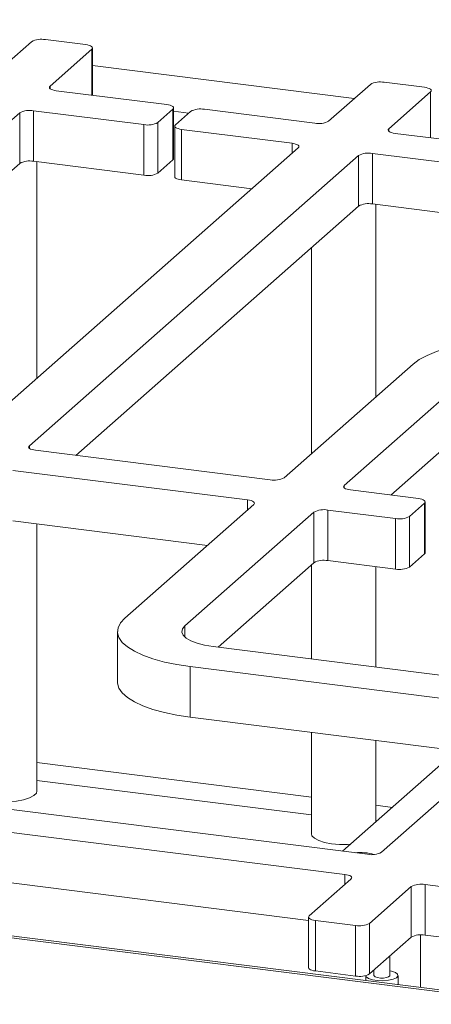
# Paper-space layout 'Blatt2' of a CAD drawing. Units: millimetres. Extents: x 5 to 415, y 5 to 292.
# Drawn here: x 329 to 334, y 123 to 135 of the extents above; entities that cross this region are included whole.
import ezdxf

# ---------------------------------------------------------------- set-up
doc = ezdxf.new("R2010")
doc.units = ezdxf.units.MM
doc.layers.add('BEMAßUNG', color=96, linetype='Continuous')
doc.dimstyles.new('SLDDIMSTYLE7', dxfattribs={"dimtxt": 0.18, "dimasz": 3.302, "dimexe": 0, "dimexo": 0.0625, "dimgap": 0, "dimtad": 0, "dimtih": 1, "dimtoh": 1, "dimdec": 0, "dimrnd": 1e-09, "dimzin": 0, "dimdsep": 46, "dimtxsty": 'Standard', "dimsah": 1, "dimcen": 0.09, "dimadec": 0, "dimazin": 0, "dimtfac": 3.302, "dimtdec": 0, "dimtofl": 0, "dimtmove": 0, "dimatfit": 3, "dimfxl": 0, "dimfrac": 2, "dimtolj": 1, "dimtzin": 0, "dimarcsym": 0})

psp = doc.layouts.new('Blatt2')

# ---------------------------------------------------------------- linework, layer by layer
at = {"color": 7, "linetype": 'Continuous', "lineweight": 15}
for p, q in [((329.51388, 134.29218), (329.02775, 133.86345)), ((330.14271, 134.2575), (329.675, 134.31643)), ((329.72931, 133.77506), (330.21544, 134.2038)), ((330.22352, 133.66826), (330.22352, 134.21853)), ((333.46016, 133.795), (332.97403, 133.36627)), ((334.08899, 133.76032), (333.62128, 133.81924)), ((331.08824, 133.55931), (329.80204, 133.72136)), ((333.67559, 133.27788), (334.16172, 133.70661)), ((325.54191, 130.08213), (329.37576, 133.46326)), ((329.37576, 132.874), (329.37576, 133.46326)), ((329.53688, 133.4875), (330.82307, 133.32546)), ((329.53688, 133.4875), (329.53688, 132.89825)), ((330.98419, 133.3497), (331.16097, 133.5056)), ((331.16097, 132.91635), (331.16097, 133.5056)), ((331.16904, 132.93108), (331.16904, 133.52034)), ((331.36559, 133.47982), (331.18881, 133.32392)), ((332.81291, 133.34202), (331.52671, 133.50407)), ((330.82307, 132.7362), (330.82307, 133.32546)), ((330.98419, 133.3497), (330.98419, 132.76045)), ((331.18074, 133.30919), (331.18074, 132.71994)), ((331.26155, 133.27022), (332.54774, 133.10817)), ((331.26155, 133.27022), (331.26155, 132.68096)), ((341.80165, 132.20955), (333.74832, 133.22417)), ((255.86428, 133.09846), (387.90733, 116.4626)), ((387.88485, 116.48985), (255.98051, 133.10823)), ((332.62047, 133.05446), (328.78663, 129.67333)), ((333.32203, 132.96607), (329.48819, 129.58494)), ((333.32203, 132.37682), (333.32203, 132.96607)), ((341.53649, 131.97569), (333.48316, 132.99032)), ((333.48316, 132.99032), (333.48316, 132.40106)), ((326.08235, 129.96949), (329.37576, 132.874)), ((329.53688, 132.89825), (330.82307, 132.7362)), ((329.57675, 130.37015), (329.57675, 132.89322)), ((330.98419, 132.76045), (331.16097, 132.91635)), ((331.26155, 132.68096), (332.08003, 132.57784)), ((341.06878, 131.44536), (333.48316, 132.40106)), ((333.52303, 130.15286), (333.52303, 132.39604)), ((333.32203, 132.37682), (330.02863, 129.47231)), ((332.77303, 131.89264), (332.77303, 129.49143)), ((332.45521, 129.21113), (333.95781, 130.5363)), ((334.65937, 130.44791), (333.15677, 129.12274)), ((334.65937, 129.85866), (333.69721, 129.01011)), ((329.56092, 129.53123), (332.29409, 129.18689)), ((332.02892, 128.95303), (329.29576, 129.29738)), ((333.2295, 129.06904), (334.01876, 128.9696)), ((330.59905, 127.57416), (332.10165, 128.89933)), ((333.75359, 128.73575), (332.96434, 128.83518)), ((332.96434, 128.83518), (332.96434, 128.24593)), ((334.09149, 128.91589), (333.91471, 128.75999)), ((334.09149, 128.32664), (334.09149, 128.91589)), ((334.09956, 128.34137), (334.09956, 128.93062)), ((332.80321, 128.81094), (331.30061, 127.48577)), ((332.80321, 128.22168), (332.80321, 128.81094)), ((333.75359, 128.14649), (333.75359, 128.73575)), ((333.91471, 128.75999), (333.91471, 128.17074)), ((331.56121, 128.4227), (329.29576, 128.70813)), ((329.57675, 125.56109), (329.57675, 128.67272)), ((334.09149, 128.32664), (333.91471, 128.17074)), ((332.80321, 128.22168), (331.68637, 127.23672)), ((332.77303, 128.19506), (332.77303, 127.09982)), ((333.75359, 128.14649), (332.96434, 128.24593)), ((333.52303, 127.00532), (333.52303, 128.17554)), ((330.51428, 127.41948), (330.51428, 126.83022)), ((331.62791, 127.24409), (335.60342, 126.74322)), ((335.33826, 126.50937), (331.36274, 127.01023)), ((331.36274, 126.42098), (331.36274, 127.01023)), ((333.58798, 124.84792), (335.41099, 126.45566)), ((334.87055, 125.97904), (331.36274, 126.42098)), ((332.77303, 126.2433), (332.77303, 125.06391)), ((333.52303, 125.20038), (333.52303, 126.14881)), ((334.31159, 125.89582), (333.13726, 124.86016)), ((325.37352, 125.8383), (333.42686, 124.82367)), ((325.10836, 125.60444), (333.16169, 124.58982)), ((325.10836, 125.01519), (332.74022, 124.05366)), ((333.23442, 124.53611), (332.74829, 124.10738)), ((333.44985, 124.01899), (333.93599, 124.44772)), ((333.93599, 123.85847), (333.93599, 124.44772)), ((334.09711, 124.47197), (342.15044, 123.45734)), ((334.09711, 124.47197), (334.09711, 123.88271)), ((332.74022, 124.09265), (332.74022, 123.50339)), ((332.82102, 124.05367), (333.28873, 123.99475)), ((332.82102, 124.05367), (332.82102, 123.46442)), ((333.44985, 124.01899), (333.44985, 123.42974)), ((333.28873, 123.40549), (333.28873, 123.99475)), ((333.44985, 123.42974), (333.93599, 123.85847)), ((334.04346, 123.88528), (334.04346, 123.27322)), ((334.09711, 123.88271), (341.72896, 122.92119)), ((333.68864, 123.41286), (333.68864, 123.64033)), ((332.82102, 123.46442), (333.28873, 123.40549)), ((333.50114, 123.46698), (333.48926, 123.4645)), ((333.50114, 123.47497), (333.50114, 123.41286)), ((333.40739, 123.411), (333.40739, 123.35336)), ((333.78239, 123.30612), (333.78239, 123.41286))]:
    psp.add_line(p, q, dxfattribs=at)
at = {"color": 8, "linetype": 'Continuous', "lineweight": 15}
for p, q in [((330.21544, 133.66927), (330.21544, 134.2038)), ((333.27315, 133.63007), (330.22352, 134.01429)), ((329.72931, 133.77506), (329.72931, 133.7456)), ((334.16172, 133.17209), (334.16172, 133.70661)), ((331.16904, 133.48079), (331.34198, 133.459)), ((333.67559, 133.27788), (333.67559, 133.24842)), ((332.54774, 132.99032), (332.54774, 133.10817)), ((329.48819, 129.58494), (329.48819, 129.55548)), ((333.15677, 129.12274), (333.15677, 129.09328)), ((332.02892, 128.83518), (332.02892, 128.95303)), ((331.30061, 127.35319), (331.30061, 127.48577)), ((332.77303, 125.48987), (329.57675, 125.89256)), ((329.57675, 125.68538), (332.77303, 125.28268)), ((333.7165, 125.371), (333.52303, 125.39538)), ((333.16169, 124.47197), (333.16169, 124.58982))]:
    psp.add_line(p, q, dxfattribs=at)
at = {"color": 7, "linetype": 'Continuous', "lineweight": 15, "flags": 128}
for points in [[(330.21544, 134.2038), (330.22182, 134.21168), (330.22346, 134.21983), (330.22029, 134.22793), (330.21245, 134.23567), (330.20022, 134.24275), (330.18409, 134.2489), (330.16467, 134.25388), (330.14271, 134.2575)], [(329.80204, 133.72136), (329.78008, 133.72498), (329.76066, 133.72996), (329.74453, 133.73611), (329.73231, 133.74319), (329.72446, 133.75093), (329.7213, 133.75903), (329.72293, 133.76718), (329.72931, 133.77506)], [(334.16172, 133.70661), (334.1681, 133.7145), (334.16974, 133.72265), (334.16657, 133.73075), (334.15873, 133.73849), (334.1465, 133.74557), (334.13037, 133.75171), (334.11095, 133.7567), (334.08899, 133.76032)], [(331.16097, 133.5056), (331.16734, 133.51349), (331.16898, 133.52164), (331.16582, 133.52974), (331.15797, 133.53748), (331.14575, 133.54456), (331.12962, 133.55071), (331.1102, 133.55569), (331.08824, 133.55931)], [(331.18881, 133.32392), (331.18244, 133.31604), (331.1808, 133.30789), (331.18397, 133.29979), (331.19181, 133.29205), (331.20403, 133.28497), (331.22016, 133.27882), (331.23958, 133.27384), (331.26155, 133.27022)], [(333.74832, 133.22417), (333.72636, 133.2278), (333.70694, 133.23278), (333.69081, 133.23893), (333.67858, 133.24601), (333.67074, 133.25374), (333.66758, 133.26184), (333.66921, 133.26999), (333.67559, 133.27788)], [(332.54774, 133.10817), (332.5697, 133.10455), (332.58912, 133.09957), (332.60525, 133.09342), (332.61748, 133.08634), (332.62532, 133.0786), (332.62849, 133.0705), (332.62685, 133.06235), (332.62047, 133.05446)], [(331.16904, 132.93108), (331.16734, 132.92424), (331.16097, 132.91635)], [(331.26155, 132.68096), (331.23958, 132.68458), (331.22016, 132.68956), (331.20403, 132.69571), (331.19181, 132.70279), (331.18397, 132.71053), (331.1808, 132.71863), (331.18074, 132.71994)], [(333.95781, 130.5363), (334.02888, 130.5884), (334.11975, 130.63695), (334.22884, 130.68114), (334.35431, 130.7202), (334.494, 130.75347), (334.64553, 130.78038), (334.80629, 130.80046), (334.97354, 130.81338), (335.14442, 130.81891), (335.31601, 130.81696), (335.48536, 130.80756), (335.64958, 130.79087)], [(329.56092, 129.53123), (329.53896, 129.53486), (329.51954, 129.53984), (329.50341, 129.54599), (329.49119, 129.55307), (329.48334, 129.56081), (329.48018, 129.56891), (329.48181, 129.57705), (329.48819, 129.58494)], [(333.2295, 129.06904), (333.20754, 129.07266), (333.18812, 129.07764), (333.17199, 129.08379), (333.15977, 129.09087), (333.15192, 129.09861), (333.14876, 129.10671), (333.15039, 129.11486), (333.15677, 129.12274)], [(332.02892, 128.95303), (332.05088, 128.94941), (332.0703, 128.94443), (332.08643, 128.93828), (332.09866, 128.9312), (332.1065, 128.92346), (332.10967, 128.91536), (332.10803, 128.90721), (332.10165, 128.89933)], [(334.09149, 128.91589), (334.09786, 128.92378), (334.0995, 128.93193), (334.09634, 128.94003), (334.08849, 128.94777), (334.07627, 128.95485), (334.06014, 128.961), (334.04072, 128.96598), (334.01876, 128.9696)], [(334.09956, 128.34137), (334.09786, 128.33452), (334.09149, 128.32664)], [(331.36274, 127.01023), (331.20646, 127.03393), (331.0608, 127.06421), (330.92823, 127.10058), (330.81105, 127.1424), (330.71124, 127.18897), (330.63052, 127.23947), (330.57027, 127.29306), (330.53152, 127.34881), (330.51493, 127.40577), (330.52078, 127.46297), (330.54899, 127.51942), (330.59905, 127.57416)], [(331.30061, 127.48577), (331.27192, 127.45028), (331.26456, 127.4136), (331.2788, 127.37716), (331.3141, 127.34233), (331.3691, 127.31048), (331.44169, 127.28281), (331.52908, 127.26039), (331.62791, 127.24409)], [(331.36274, 126.42098), (331.20646, 126.44467), (331.0608, 126.47496), (330.92823, 126.51132), (330.81105, 126.55315), (330.71124, 126.59971), (330.63052, 126.65022), (330.57027, 126.70381), (330.53152, 126.75956), (330.51493, 126.81652), (330.51428, 126.83022)], [(328.82675, 125.56109), (328.83325, 125.53791), (328.86212, 125.50809), (328.91233, 125.4816), (328.98073, 125.46011), (329.06301, 125.44496), (329.15401, 125.43711), (329.24801, 125.43705), (329.3391, 125.44478), (329.42157, 125.45982), (329.49022, 125.48122), (329.54074, 125.50764), (329.56997, 125.53742), (329.57675, 125.56109)], [(332.77303, 125.06391), (332.77953, 125.04073), (332.8084, 125.01091), (332.85861, 124.98442), (332.92701, 124.96293), (333.00929, 124.94778), (333.10029, 124.93992), (333.19429, 124.93986), (333.22997, 124.94193)], [(333.16169, 124.58982), (333.18365, 124.5862), (333.20307, 124.58121), (333.21921, 124.57507), (333.23143, 124.56799), (333.23927, 124.56025), (333.24244, 124.55215), (333.2408, 124.544), (333.23442, 124.53611)], [(332.74829, 124.10738), (332.74191, 124.09949), (332.74028, 124.09134), (332.74344, 124.08324), (332.75129, 124.07551), (332.76351, 124.06843), (332.77964, 124.06228), (332.79906, 124.0573), (332.82102, 124.05367)], [(332.82102, 123.46442), (332.79906, 123.46804), (332.77964, 123.47302), (332.76351, 123.47917), (332.75129, 123.48625), (332.74344, 123.49399), (332.74028, 123.50209), (332.74022, 123.50339)], [(333.43872, 123.37826), (333.48363, 123.36255), (333.54196, 123.3529), (333.60668, 123.35048), (333.66997, 123.35559), (333.7242, 123.3676), (333.76284, 123.38507), (333.78122, 123.40589), (333.77712, 123.42756), (333.75105, 123.44745), (333.70614, 123.46317), (333.68864, 123.46698)], [(333.40747, 123.41102), (333.41265, 123.39815), (333.43872, 123.37826)], [(333.50114, 123.41286), (333.50289, 123.40684), (333.5168, 123.39556)], [(333.5168, 123.39556), (333.5426, 123.38692), (333.57636, 123.38222), (333.61294, 123.38219), (333.64677, 123.38683), (333.6727, 123.39543), (333.68679, 123.40668), (333.68864, 123.41286)]]:
    psp.add_lwpolyline(points, dxfattribs=at)
at = {"color": 7, "linetype": 'Continuous', "lineweight": 15}
for centre, radius, start, end in [((329.629, 134.07466), 0.24611, 79.226133, 117.8883), ((333.57528, 133.57748), 0.24611, 79.226133, 117.8883), ((329.49087, 133.24574), 0.24611, 79.226133, 117.8883), ((331.48071, 133.2623), 0.24611, 79.226133, 117.8883), ((330.86908, 133.56723), 0.24611, 259.226133, 297.8883), ((332.85891, 133.58379), 0.24611, 259.226133, 297.8883), ((333.43715, 132.74855), 0.24611, 79.226133, 117.8883), ((329.49087, 132.65648), 0.24611, 79.226133, 117.8883), ((330.86908, 132.97797), 0.24611, 259.226133, 297.8883), ((333.43715, 132.1593), 0.24611, 79.226133, 117.8883), ((332.34009, 129.42866), 0.24611, 259.226133, 297.8883), ((332.91833, 128.59342), 0.24611, 79.226133, 117.8883), ((333.7996, 128.97751), 0.24611, 259.226133, 297.8883), ((332.91833, 128.00416), 0.24611, 79.226133, 117.8883), ((333.7996, 128.38826), 0.24611, 259.226133, 297.8883), ((333.3392, 124.20322), 0.64139, 74.950703, 95.173583), ((333.47286, 125.06544), 0.24611, 259.226133, 297.8883), ((334.0511, 124.2302), 0.24611, 79.226133, 117.8883), ((333.33473, 124.23651), 0.24611, 259.226133, 297.8883), ((334.0511, 123.64094), 0.24611, 79.226133, 117.8883), ((333.33473, 123.64726), 0.24611, 259.226133, 297.8883)]:
    psp.add_arc(centre, radius, start, end, dxfattribs=at)

# ---------------------------------------------------------------- leaders
at = {"layer": 'BEMAßUNG'}
psp.add_leader([(323.27986, 132.24579), (323.50242, 144.4174), (329.85242, 144.4174)], dimstyle='SLDDIMSTYLE7', dxfattribs=at)

doc.saveas('drawing.dxf')
